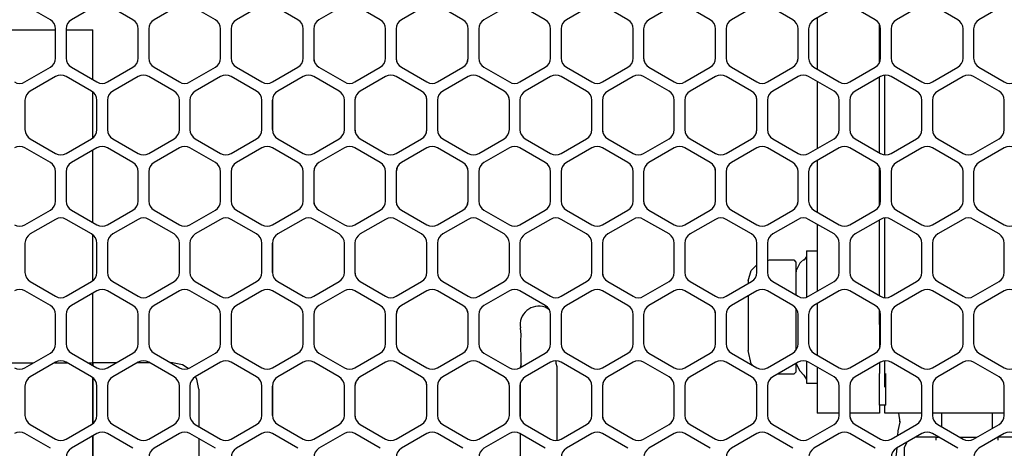
# Model space of a CAD drawing. Units: millimetres. Extents: x 618 to 1482, y 17 to 575.
# Drawn here: x 784 to 831, y 448 to 468 of the extents above; entities that cross this region are included whole.
import ezdxf

# ---------------------------------------------------------------- set-up
doc = ezdxf.new("R2010")
doc.units = ezdxf.units.MM

# ---------------------------------------------------------------- blocks, each defined once
blk = doc.blocks.new('thermalPad-hydra_NI5582_2__127', base_point=(825.336, 449.757))
at = {"color": 7, "linetype": 'Continuous'}
for p, q in [((825.336, 451.793), (825.336, 451.281)), ((825.336, 449.757), (825.336, 451.281)), ((825.641, 449.757), (825.641, 451.281)), ((825.641, 449.757), (825.336, 449.757))]:
    blk.add_line(p, q, dxfattribs=at)
blk = doc.blocks.new('m3x8_t10_phsc_crestcup_SEM_1_2_1_1_2__128', base_point=(819.034, 450.816))
at = {"color": 7, "linetype": 'Continuous'}
for p, q in [((821.824, 456.901), (821.804, 456.857)), ((821.828, 456.928), (821.824, 456.901)), ((821.828, 457.166), (822.336, 457.166)), ((821.828, 457.166), (821.828, 455.33)), ((819.17, 456.233), (819.444, 456.506)), ((819.952, 456.715), (820.05, 456.741)), ((820.05, 456.741), (821.219, 456.741)), ((821.219, 456.741), (821.32, 456.636)), ((821.32, 456.636), (821.32, 455.091)), ((821.506, 456.579), (821.339, 456.232)), ((821.553, 456.63), (821.506, 456.579)), ((821.701, 456.749), (821.553, 456.63)), ((821.701, 456.764), (821.701, 456.749)), ((821.723, 456.744), (821.701, 456.749)), ((821.701, 456.749), (821.701, 456.713)), ((821.737, 456.753), (821.723, 456.744)), ((821.804, 456.857), (821.737, 456.753)), ((819.034, 455.725), (819.17, 456.233)), ((821.328, 456.193), (821.32, 456.107)), ((821.339, 456.232), (821.328, 456.193)), ((819.034, 455.725), (819.034, 455.604)), ((819.034, 455.018), (819.034, 454.654)), ((821.32, 455.091), (821.32, 455.051)), ((821.828, 455.33), (821.828, 454.952)), ((819.034, 454.654), (819.034, 452.389)), ((821.32, 454.404), (821.32, 454.368)), ((821.32, 454.368), (821.32, 454.117)), ((821.32, 454.117), (821.32, 452.455)), ((819.17, 451.749), (819.034, 452.389)), ((821.32, 452.455), (821.32, 452.409)), ((819.246, 451.673), (819.17, 451.749)), ((821.32, 451.763), (821.32, 451.343)), ((821.333, 451.77), (821.339, 451.75)), ((821.339, 451.75), (821.506, 451.403)), ((821.828, 451.861), (821.828, 451.248)), ((821.219, 451.241), (820.417, 451.241)), ((821.32, 451.343), (821.219, 451.241)), ((821.506, 451.403), (821.701, 451.208)), ((821.701, 451.208), (821.828, 450.988)), ((821.828, 451.248), (821.828, 450.816)), ((821.828, 450.816), (822.336, 450.816))]:
    blk.add_line(p, q, dxfattribs=at)
blk = doc.blocks.new('Cover_NI-27995_Lower__136', base_point=(825.59, 449.376))
at = {"color": 7, "linetype": 'Continuous'}
for p, q in [((825.59, 479.333), (825.59, 479.114)), ((825.59, 475.522), (825.59, 479.114)), ((832.943, 475.793), (832.943, 479.062)), ((832.943, 472.785), (832.943, 475.206)), ((825.59, 468.659), (825.59, 472.47)), ((832.943, 468.93), (832.943, 472.199)), ((832.943, 465.922), (832.943, 468.343)), ((825.59, 461.796), (825.59, 465.607)), ((832.943, 462.067), (832.943, 465.336)), ((832.943, 459.059), (832.943, 461.48)), ((825.59, 454.932), (825.59, 458.744)), ((832.943, 455.204), (832.943, 458.472)), ((832.943, 453.638), (832.943, 454.617)), ((832.943, 452.196), (832.943, 453.638)), ((825.59, 450.624), (825.59, 451.881)), ((832.943, 450.624), (832.943, 451.609)), ((832.943, 449.376), (832.943, 450.624)), ((825.59, 449.7), (825.59, 449.757)), ((825.59, 449.376), (825.59, 449.7)), ((827.369, 449.376), (825.59, 449.376)), ((831.331, 449.376), (827.877, 449.376)), ((832.943, 449.376), (831.839, 449.376))]:
    blk.add_line(p, q, dxfattribs=at)
blk = doc.blocks.new('Cover_and_Gasket-Hydra-Bottom__137', base_point=(825.59, 449.376))
blk.add_blockref('Cover_NI-27995_Lower__136', (825.59, 449.376))
blk = doc.blocks.new('Hydra_Switch_Assy_NI-2795_D__150', base_point=(825.59, 445.616))
blk.add_blockref('Cover_and_Gasket-Hydra-Bottom__137', (825.59, 449.376))
blk = doc.blocks.new('ModuleAssy-NI_2795-switchSP8T-miniDIB_1__153', base_point=(825.59, 445.616))
blk.add_blockref('Hydra_Switch_Assy_NI-2795_D__150', (825.59, 445.616))
blk = doc.blocks.new('cableConfom_CW-to-FrntPnl_mmRH5582_3_6L__154', base_point=(801.277, 442.966))
at = {"color": 7, "linetype": 'Continuous'}
for p, q in [((826.247, 449.376), (826.305, 448.95)), ((826.305, 448.95), (826.224, 448.529)), ((826.224, 448.529), (826.207, 448.307)), ((826.161, 447.694), (826.097, 447.128)), ((826.097, 447.128), (825.895, 446.939)), ((825.387, 446.46), (824.267, 445.406)), ((824.267, 445.406), (823.501, 444.69)), ((823.501, 444.69), (823.443, 444.678)), ((826.348, 444.698), (825.527, 443.882)), ((822.7, 444.517), (819.972, 443.917)), ((801.277, 443.719), (803.594, 443.719)), ((808.065, 443.719), (811.519, 443.719)), ((812.027, 443.719), (815.481, 443.719)), ((815.989, 443.719), (819.07, 443.719)), ((819.126, 443.731), (819.07, 443.719)), ((819.444, 443.801), (819.126, 443.731)), ((825.527, 443.882), (824.611, 442.966))]:
    blk.add_line(p, q, dxfattribs=at)
blk.add_open_spline([(826.3, 449.024), (826.3, 449.011), (826.301, 448.986), (826.304, 448.962), (826.305, 448.95)], degree=3, knots=[0, 0, 0, 0, 0.03718646, 0.07428583, 0.07428583, 0.07428583, 0.07428583], dxfattribs=at)
blk = doc.blocks.new('Conn_2pt4mm_086Cbl_PCInc_-3525_1_1__155', base_point=(794.196, 438.378))
at = {"color": 7, "linetype": 'Continuous'}
for p, q in [((794.393, 446.757), (794.833, 447.042)), ((794.374, 446.741), (794.196, 446.562)), ((794.262, 446.531), (794.374, 446.741)), ((794.374, 446.741), (794.393, 446.757)), ((801.049, 446.757), (801.068, 446.741)), ((801.068, 446.741), (801.277, 446.531)), ((801.277, 446.399), (801.277, 446.531)), ((800.868, 438.378), (801.049, 438.495)), ((801.049, 438.495), (801.068, 438.512)), ((801.277, 438.721), (801.068, 438.512))]:
    blk.add_line(p, q, dxfattribs=at)
blk = doc.blocks.new('CblConfom_CW-to-FrntPnl_mmRH5582_3_6L_2__156', base_point=(794.196, 438.378))
for name, p in [('cableConfom_CW-to-FrntPnl_mmRH5582_3_6L__154', (801.277, 442.966)), ('Conn_2pt4mm_086Cbl_PCInc_-3525_1_1__155', (794.196, 438.378))]:
    blk.add_blockref(name, p)
blk = doc.blocks.new('switchMounting-Plate_NI5582__157', base_point=(822.336, 449.376))
at = {"color": 7, "linetype": 'Continuous'}
for p, q in [((822.336, 468.363), (822.336, 465.903)), ((825.336, 466.216), (825.336, 468.05)), ((825.336, 461.883), (825.336, 465.519)), ((822.336, 465.316), (822.336, 462.086)), ((822.336, 461.5), (822.336, 459.04)), ((825.336, 459.353), (825.336, 461.187)), ((822.336, 458.453), (822.336, 455.223)), ((825.336, 455.02), (825.336, 458.656)), ((822.336, 454.637), (822.336, 453.638)), ((825.336, 453.638), (825.336, 454.324)), ((822.336, 453.638), (822.336, 452.237)), ((825.336, 453.638), (825.336, 452.659)), ((825.336, 452.659), (825.336, 452.489)), ((822.336, 452.237), (822.336, 452.177)), ((822.336, 451.59), (822.336, 451.444)), ((822.336, 451.444), (822.336, 449.376)), ((823.406, 449.376), (822.336, 449.376)), ((825.336, 449.376), (823.914, 449.376)), ((825.336, 449.757), (825.336, 449.732)), ((825.336, 449.732), (825.336, 449.376))]:
    blk.add_line(p, q, dxfattribs=at)
blk = doc.blocks.new('sidePanel_NI5582_1_1__158', base_point=(700.533, 420.646))
at = {"color": 7, "linetype": 'Continuous'}
for p, q in [((805.537, 466.234), (805.575, 466.429)), ((817.424, 466.234), (817.463, 466.429)), ((821.386, 466.234), (821.425, 466.429)), ((800.178, 464.599), (800.14, 464.405)), ((812.066, 464.599), (812.027, 464.405)), ((796.177, 462.997), (796.177, 464.405)), ((803.555, 462.803), (803.594, 462.997)), ((807.518, 462.803), (807.557, 462.997)), ((819.405, 462.803), (819.444, 462.997)), ((798.197, 461.168), (798.159, 460.974)), ((802.16, 461.168), (802.121, 460.974)), ((814.047, 461.168), (814.008, 460.974)), ((805.537, 459.371), (805.575, 459.566)), ((817.424, 459.371), (817.463, 459.566)), ((821.386, 459.371), (821.425, 459.566)), ((796.177, 456.134), (796.177, 457.542)), ((803.555, 455.94), (803.594, 456.134)), ((807.518, 455.94), (807.557, 456.134)), ((798.197, 454.305), (798.159, 454.11)), ((802.16, 454.305), (802.121, 454.11)), ((814.047, 454.305), (814.008, 454.11)), ((800.178, 450.873), (800.14, 450.679)), ((812.066, 450.873), (812.027, 450.679)), ((796.177, 449.271), (796.177, 450.679)), ((803.555, 449.077), (803.594, 449.271)), ((807.518, 449.077), (807.557, 449.271)), ((819.405, 449.077), (819.444, 449.271))]:
    blk.add_line(p, q, dxfattribs=at)
for centre, start, end in [((798.667, 466.429), 179.9996, 202.4995), ((802.629, 466.429), 180.0002, 202.5002), ((814.516, 466.429), 180, 202.5), ((803.086, 464.405), 0.0006, 22.5007), ((807.049, 464.405), 360, 22.5), ((818.936, 464.405), 0.0001, 22.5001), ((800.648, 462.997), 180, 202.4998), ((812.535, 462.997), 179.9999, 202.4997), ((805.067, 460.974), 0.0001, 22.5003), ((816.955, 460.974), 0.0003, 22.5005), ((820.917, 460.974), 359.9997, 22.4998), ((798.667, 459.566), 179.9995, 202.4995), ((802.629, 459.566), 180.0001, 202.5002), ((814.516, 459.566), 179.9999, 202.5), ((800.648, 456.134), 179.9999, 202.4998), ((812.535, 456.134), 179.9998, 202.4997), ((805.067, 454.11), 0.0003, 22.5003), ((816.955, 454.11), 0.0004, 22.5005), ((803.086, 450.679), 0.0004, 22.5007), ((807.049, 450.679), 359.9998, 22.5), ((818.936, 450.679), 359.9999, 22.5001), ((800.648, 449.271), 179.9998, 202.4998), ((812.535, 449.271), 179.9996, 202.4996), ((824.422, 449.271), 179.9995, 202.4995)]:
    blk.add_arc(centre, 0.508, start, end, dxfattribs=at)
blk = doc.blocks.new('sidePanel_NI5582_1_1_1__161', base_point=(677.305, 420.607))
at = {"color": 7, "linetype": 'Continuous'}
for p, q in [((785.509, 468.277), (784.29, 468.98)), ((787.745, 468.98), (786.525, 468.277)), ((789.472, 468.277), (788.253, 468.98)), ((791.707, 468.98), (790.488, 468.277)), ((793.434, 468.277), (792.215, 468.98)), ((795.669, 468.98), (794.45, 468.277)), ((797.397, 468.277), (796.177, 468.98)), ((799.632, 468.98), (798.413, 468.277)), ((801.359, 468.277), (800.14, 468.98)), ((803.594, 468.98), (802.375, 468.277)), ((805.321, 468.277), (804.102, 468.98)), ((807.557, 468.98), (806.337, 468.277)), ((809.284, 468.277), (808.065, 468.98)), ((811.519, 468.98), (810.3, 468.277)), ((813.246, 468.277), (812.027, 468.98)), ((815.481, 468.98), (814.262, 468.277)), ((817.209, 468.277), (815.989, 468.98)), ((819.444, 468.98), (818.225, 468.277)), ((821.171, 468.277), (819.952, 468.98)), ((823.406, 468.98), (822.187, 468.277)), ((825.133, 468.277), (823.914, 468.98)), ((827.369, 468.98), (826.149, 468.277)), ((829.096, 468.277), (827.877, 468.98)), ((831.331, 468.98), (830.112, 468.277)), ((785.763, 466.429), (785.763, 467.837)), ((786.271, 467.837), (786.271, 466.429)), ((789.726, 466.429), (789.726, 467.837)), ((790.234, 467.837), (790.234, 466.429)), ((793.688, 466.429), (793.688, 467.837)), ((794.196, 467.837), (794.196, 466.429)), ((797.651, 466.429), (797.651, 467.837)), ((798.159, 467.837), (798.159, 466.429)), ((801.613, 466.429), (801.613, 467.837)), ((802.121, 467.837), (802.121, 466.429)), ((805.575, 466.429), (805.575, 467.837)), ((806.083, 467.837), (806.083, 466.429)), ((809.538, 466.429), (809.538, 467.837)), ((810.046, 467.837), (810.046, 466.429)), ((813.5, 466.429), (813.5, 467.837)), ((814.008, 467.837), (814.008, 466.429)), ((817.463, 466.429), (817.463, 467.837)), ((817.971, 467.837), (817.971, 466.429)), ((821.425, 466.429), (821.425, 467.837)), ((821.933, 467.837), (821.933, 466.429)), ((825.387, 466.429), (825.387, 467.837)), ((825.895, 467.837), (825.895, 466.429)), ((829.35, 466.429), (829.35, 467.837)), ((829.858, 467.837), (829.858, 466.429)), ((784.29, 465.285), (785.509, 465.989)), ((786.525, 465.989), (787.745, 465.285)), ((788.253, 465.285), (789.472, 465.989)), ((790.488, 465.989), (791.707, 465.285)), ((792.215, 465.285), (793.434, 465.989)), ((794.45, 465.989), (795.669, 465.285)), ((796.177, 465.285), (797.397, 465.989)), ((798.413, 465.989), (799.632, 465.285)), ((800.14, 465.285), (801.359, 465.989)), ((802.375, 465.989), (803.594, 465.285)), ((804.102, 465.285), (805.321, 465.989)), ((806.337, 465.989), (807.557, 465.285)), ((808.065, 465.285), (809.284, 465.989)), ((810.3, 465.989), (811.519, 465.285)), ((812.027, 465.285), (813.246, 465.989)), ((814.262, 465.989), (815.481, 465.285)), ((815.989, 465.285), (817.209, 465.989)), ((818.225, 465.989), (819.444, 465.285)), ((819.952, 465.285), (821.171, 465.989)), ((822.187, 465.989), (823.406, 465.285)), ((823.914, 465.285), (825.133, 465.989)), ((826.149, 465.989), (827.369, 465.285)), ((827.877, 465.285), (829.096, 465.989)), ((830.112, 465.989), (831.331, 465.285)), ((785.763, 465.549), (784.544, 464.845)), ((787.491, 464.845), (786.271, 465.549)), ((789.726, 465.549), (788.507, 464.845)), ((791.453, 464.845), (790.234, 465.549)), ((793.688, 465.549), (792.469, 464.845)), ((795.415, 464.845), (794.196, 465.549)), ((797.651, 465.549), (796.431, 464.845)), ((799.378, 464.845), (798.159, 465.549)), ((801.613, 465.549), (800.394, 464.845)), ((803.34, 464.845), (802.121, 465.549)), ((805.575, 465.549), (804.356, 464.845)), ((807.303, 464.845), (806.083, 465.549)), ((809.538, 465.549), (808.319, 464.845)), ((811.265, 464.845), (810.046, 465.549)), ((813.5, 465.549), (812.281, 464.845)), ((815.227, 464.845), (814.008, 465.549)), ((817.463, 465.549), (816.243, 464.845)), ((819.19, 464.845), (817.971, 465.549)), ((821.425, 465.549), (820.206, 464.845)), ((823.152, 464.845), (821.933, 465.549)), ((825.387, 465.549), (824.168, 464.845)), ((827.115, 464.845), (825.895, 465.549)), ((829.35, 465.549), (828.131, 464.845)), ((831.077, 464.845), (829.858, 465.549)), ((784.29, 464.405), (784.29, 462.997)), ((787.745, 462.997), (787.745, 464.405)), ((788.253, 464.405), (788.253, 462.997)), ((791.707, 462.997), (791.707, 464.405)), ((792.215, 464.405), (792.215, 462.997)), ((795.669, 462.997), (795.669, 464.405)), ((796.177, 464.405), (796.177, 462.997)), ((799.632, 462.997), (799.632, 464.405)), ((800.14, 464.405), (800.14, 462.997)), ((803.594, 462.997), (803.594, 464.405)), ((804.102, 464.405), (804.102, 462.997)), ((807.557, 462.997), (807.557, 464.405)), ((808.065, 464.405), (808.065, 462.997)), ((811.519, 462.997), (811.519, 464.405)), ((812.027, 464.405), (812.027, 462.997)), ((815.481, 462.997), (815.481, 464.405)), ((815.989, 464.405), (815.989, 462.997)), ((819.444, 462.997), (819.444, 464.405)), ((819.952, 464.405), (819.952, 462.997)), ((823.406, 462.997), (823.406, 464.405)), ((823.914, 464.405), (823.914, 462.997)), ((827.369, 462.997), (827.369, 464.405)), ((827.877, 464.405), (827.877, 462.997)), ((831.331, 462.997), (831.331, 464.405)), ((784.544, 462.557), (785.763, 461.853)), ((786.271, 461.853), (787.491, 462.557)), ((788.507, 462.557), (789.726, 461.853)), ((790.234, 461.853), (791.453, 462.557)), ((792.469, 462.557), (793.688, 461.853)), ((794.196, 461.853), (795.415, 462.557)), ((796.431, 462.557), (797.651, 461.853)), ((798.159, 461.853), (799.378, 462.557)), ((800.394, 462.557), (801.613, 461.853)), ((802.121, 461.853), (803.34, 462.557)), ((804.356, 462.557), (805.575, 461.853)), ((806.083, 461.853), (807.303, 462.557)), ((808.319, 462.557), (809.538, 461.853)), ((810.046, 461.853), (811.265, 462.557)), ((812.281, 462.557), (813.5, 461.853)), ((814.008, 461.853), (815.227, 462.557)), ((816.243, 462.557), (817.463, 461.853)), ((817.971, 461.853), (819.19, 462.557)), ((820.206, 462.557), (821.425, 461.853)), ((821.933, 461.853), (823.152, 462.557)), ((824.168, 462.557), (825.387, 461.853)), ((825.895, 461.853), (827.115, 462.557)), ((828.131, 462.557), (829.35, 461.853)), ((829.858, 461.853), (831.077, 462.557)), ((785.509, 461.413), (784.29, 462.117)), ((787.745, 462.117), (786.525, 461.413)), ((789.472, 461.413), (788.253, 462.117)), ((791.707, 462.117), (790.488, 461.413)), ((793.434, 461.413), (792.215, 462.117)), ((795.669, 462.117), (794.45, 461.413)), ((797.397, 461.413), (796.177, 462.117)), ((799.632, 462.117), (798.413, 461.413)), ((801.359, 461.413), (800.14, 462.117)), ((803.594, 462.117), (802.375, 461.413)), ((805.321, 461.413), (804.102, 462.117)), ((807.557, 462.117), (806.337, 461.413)), ((809.284, 461.413), (808.065, 462.117)), ((811.519, 462.117), (810.3, 461.413)), ((813.246, 461.413), (812.027, 462.117)), ((815.481, 462.117), (814.262, 461.413)), ((817.209, 461.413), (815.989, 462.117)), ((819.444, 462.117), (818.225, 461.413)), ((821.171, 461.413), (819.952, 462.117)), ((823.406, 462.117), (822.187, 461.413)), ((825.133, 461.413), (823.914, 462.117)), ((827.369, 462.117), (826.149, 461.413)), ((829.096, 461.413), (827.877, 462.117)), ((831.331, 462.117), (830.112, 461.413)), ((785.763, 459.566), (785.763, 460.974)), ((786.271, 460.974), (786.271, 459.566)), ((789.726, 459.566), (789.726, 460.974)), ((790.234, 460.974), (790.234, 459.566)), ((793.688, 459.566), (793.688, 460.974)), ((794.196, 460.974), (794.196, 459.566)), ((797.651, 459.566), (797.651, 460.974)), ((798.159, 460.974), (798.159, 459.566)), ((801.613, 459.566), (801.613, 460.974)), ((802.121, 460.974), (802.121, 459.566)), ((805.575, 459.566), (805.575, 460.974)), ((806.083, 460.974), (806.083, 459.566)), ((809.538, 459.566), (809.538, 460.974)), ((810.046, 460.974), (810.046, 459.566)), ((813.5, 459.566), (813.5, 460.974)), ((814.008, 460.974), (814.008, 459.566)), ((817.463, 459.566), (817.463, 460.974)), ((817.971, 460.974), (817.971, 459.566)), ((821.425, 459.566), (821.425, 460.974)), ((821.933, 460.974), (821.933, 459.566)), ((825.387, 459.566), (825.387, 460.974)), ((825.895, 460.974), (825.895, 459.566)), ((829.35, 459.566), (829.35, 460.974)), ((829.858, 460.974), (829.858, 459.566)), ((784.29, 458.422), (785.509, 459.126)), ((786.525, 459.126), (787.745, 458.422)), ((788.253, 458.422), (789.472, 459.126)), ((790.488, 459.126), (791.707, 458.422)), ((792.215, 458.422), (793.434, 459.126)), ((794.45, 459.126), (795.669, 458.422)), ((796.177, 458.422), (797.397, 459.126)), ((798.413, 459.126), (799.632, 458.422)), ((800.14, 458.422), (801.359, 459.126)), ((802.375, 459.126), (803.594, 458.422)), ((804.102, 458.422), (805.321, 459.126)), ((806.337, 459.126), (807.557, 458.422)), ((808.065, 458.422), (809.284, 459.126)), ((810.3, 459.126), (811.519, 458.422)), ((812.027, 458.422), (813.246, 459.126)), ((814.262, 459.126), (815.481, 458.422)), ((815.989, 458.422), (817.209, 459.126)), ((818.225, 459.126), (819.444, 458.422)), ((819.952, 458.422), (821.171, 459.126)), ((822.187, 459.126), (823.406, 458.422)), ((823.914, 458.422), (825.133, 459.126)), ((826.149, 459.126), (827.369, 458.422)), ((827.877, 458.422), (829.096, 459.126)), ((830.112, 459.126), (831.331, 458.422)), ((785.763, 458.686), (784.544, 457.982)), ((787.491, 457.982), (786.271, 458.686)), ((789.726, 458.686), (788.507, 457.982)), ((791.453, 457.982), (790.234, 458.686)), ((793.688, 458.686), (792.469, 457.982)), ((795.415, 457.982), (794.196, 458.686)), ((797.651, 458.686), (796.431, 457.982)), ((799.378, 457.982), (798.159, 458.686)), ((801.613, 458.686), (800.394, 457.982)), ((803.34, 457.982), (802.121, 458.686)), ((805.575, 458.686), (804.356, 457.982)), ((807.303, 457.982), (806.083, 458.686)), ((809.538, 458.686), (808.319, 457.982)), ((811.265, 457.982), (810.046, 458.686)), ((813.5, 458.686), (812.281, 457.982)), ((815.227, 457.982), (814.008, 458.686)), ((817.463, 458.686), (816.243, 457.982)), ((819.19, 457.982), (817.971, 458.686)), ((821.425, 458.686), (820.206, 457.982)), ((823.152, 457.982), (821.933, 458.686)), ((825.387, 458.686), (824.168, 457.982)), ((827.115, 457.982), (825.895, 458.686)), ((829.35, 458.686), (828.131, 457.982)), ((831.077, 457.982), (829.858, 458.686)), ((784.29, 457.542), (784.29, 456.134)), ((787.745, 456.134), (787.745, 457.542)), ((788.253, 457.542), (788.253, 456.134)), ((791.707, 456.134), (791.707, 457.542)), ((792.215, 457.542), (792.215, 456.134)), ((795.669, 456.134), (795.669, 457.542)), ((796.177, 457.542), (796.177, 456.134)), ((799.632, 456.134), (799.632, 457.542)), ((800.14, 457.542), (800.14, 456.134)), ((803.594, 456.134), (803.594, 457.542)), ((804.102, 457.542), (804.102, 456.134)), ((807.557, 456.134), (807.557, 457.542)), ((808.065, 457.542), (808.065, 456.134)), ((811.519, 456.134), (811.519, 457.542)), ((812.027, 457.542), (812.027, 456.134)), ((815.481, 456.134), (815.481, 457.542)), ((815.989, 457.542), (815.989, 456.134)), ((819.444, 456.134), (819.444, 457.542)), ((819.952, 457.542), (819.952, 456.134)), ((823.406, 456.134), (823.406, 457.542)), ((823.914, 457.542), (823.914, 456.134)), ((827.369, 456.134), (827.369, 457.542)), ((827.877, 457.542), (827.877, 456.134)), ((831.331, 456.134), (831.331, 457.542)), ((784.544, 455.694), (785.763, 454.99)), ((786.271, 454.99), (787.491, 455.694)), ((788.507, 455.694), (789.726, 454.99)), ((790.234, 454.99), (791.453, 455.694)), ((792.469, 455.694), (793.688, 454.99)), ((794.196, 454.99), (795.415, 455.694)), ((796.431, 455.694), (797.651, 454.99)), ((798.159, 454.99), (799.378, 455.694)), ((800.394, 455.694), (801.613, 454.99)), ((802.121, 454.99), (803.34, 455.694)), ((804.356, 455.694), (805.575, 454.99)), ((806.083, 454.99), (807.303, 455.694)), ((808.319, 455.694), (809.538, 454.99)), ((810.046, 454.99), (811.265, 455.694)), ((812.281, 455.694), (813.5, 454.99)), ((814.008, 454.99), (815.227, 455.694)), ((816.243, 455.694), (817.463, 454.99)), ((817.971, 454.99), (819.19, 455.694)), ((820.206, 455.694), (821.425, 454.99)), ((821.933, 454.99), (823.152, 455.694)), ((824.168, 455.694), (825.387, 454.99)), ((825.895, 454.99), (827.115, 455.694)), ((828.131, 455.694), (829.35, 454.99)), ((829.858, 454.99), (831.077, 455.694)), ((785.509, 454.55), (784.29, 455.254)), ((787.745, 455.254), (786.525, 454.55)), ((789.472, 454.55), (788.253, 455.254)), ((791.707, 455.254), (790.488, 454.55)), ((793.434, 454.55), (792.215, 455.254)), ((795.669, 455.254), (794.45, 454.55)), ((797.397, 454.55), (796.177, 455.254)), ((799.632, 455.254), (798.413, 454.55)), ((801.359, 454.55), (800.14, 455.254)), ((803.594, 455.254), (802.375, 454.55)), ((805.321, 454.55), (804.102, 455.254)), ((807.557, 455.254), (806.337, 454.55)), ((809.284, 454.55), (808.065, 455.254)), ((811.519, 455.254), (810.3, 454.55)), ((813.246, 454.55), (812.027, 455.254)), ((815.481, 455.254), (814.262, 454.55)), ((817.209, 454.55), (815.989, 455.254)), ((819.444, 455.254), (818.225, 454.55)), ((821.171, 454.55), (819.952, 455.254)), ((823.406, 455.254), (822.187, 454.55)), ((825.133, 454.55), (823.914, 455.254)), ((827.369, 455.254), (826.149, 454.55)), ((829.096, 454.55), (827.877, 455.254)), ((831.331, 455.254), (830.112, 454.55)), ((785.763, 452.703), (785.763, 454.11)), ((786.271, 454.11), (786.271, 452.703)), ((789.726, 452.703), (789.726, 454.11)), ((790.234, 454.11), (790.234, 452.703)), ((793.688, 452.703), (793.688, 454.11)), ((794.196, 454.11), (794.196, 452.703)), ((797.651, 452.703), (797.651, 454.11)), ((798.159, 454.11), (798.159, 452.703)), ((801.613, 452.703), (801.613, 454.11)), ((802.121, 454.11), (802.121, 452.703)), ((805.575, 452.703), (805.575, 454.11)), ((806.083, 454.11), (806.083, 452.703)), ((809.538, 452.703), (809.538, 454.11)), ((810.046, 454.11), (810.046, 452.703)), ((813.5, 452.703), (813.5, 454.11)), ((814.008, 454.11), (814.008, 452.703)), ((817.463, 452.703), (817.463, 454.11)), ((817.971, 454.11), (817.971, 452.703)), ((821.425, 452.703), (821.425, 454.11)), ((821.933, 454.11), (821.933, 452.703)), ((825.387, 452.703), (825.387, 454.11)), ((825.895, 454.11), (825.895, 452.703)), ((829.35, 452.703), (829.35, 454.11)), ((829.858, 454.11), (829.858, 452.703)), ((784.29, 451.559), (785.509, 452.263)), ((786.525, 452.263), (787.745, 451.559)), ((788.253, 451.559), (789.472, 452.263)), ((790.488, 452.263), (791.707, 451.559)), ((792.215, 451.559), (793.434, 452.263)), ((794.45, 452.263), (795.669, 451.559)), ((796.177, 451.559), (797.397, 452.263)), ((798.413, 452.263), (799.632, 451.559)), ((800.14, 451.559), (801.359, 452.263)), ((802.375, 452.263), (803.594, 451.559)), ((804.102, 451.559), (805.321, 452.263)), ((806.337, 452.263), (807.557, 451.559)), ((808.065, 451.559), (809.284, 452.263)), ((810.3, 452.263), (811.519, 451.559)), ((812.027, 451.559), (813.246, 452.263)), ((814.262, 452.263), (815.481, 451.559)), ((815.989, 451.559), (817.209, 452.263)), ((818.225, 452.263), (819.444, 451.559)), ((819.952, 451.559), (821.171, 452.263)), ((822.187, 452.263), (823.406, 451.559)), ((823.914, 451.559), (825.133, 452.263)), ((826.149, 452.263), (827.369, 451.559)), ((827.877, 451.559), (829.096, 452.263)), ((830.112, 452.263), (831.331, 451.559)), ((785.763, 451.823), (784.544, 451.119)), ((787.491, 451.119), (786.271, 451.823)), ((789.726, 451.823), (788.507, 451.119)), ((791.453, 451.119), (790.234, 451.823)), ((793.688, 451.823), (792.469, 451.119)), ((795.415, 451.119), (794.196, 451.823)), ((797.651, 451.823), (796.431, 451.119)), ((799.378, 451.119), (798.159, 451.823)), ((801.613, 451.823), (800.394, 451.119)), ((803.34, 451.119), (802.121, 451.823)), ((805.575, 451.823), (804.356, 451.119)), ((807.303, 451.119), (806.083, 451.823)), ((809.538, 451.823), (808.319, 451.119)), ((811.265, 451.119), (810.046, 451.823)), ((813.5, 451.823), (812.281, 451.119)), ((815.227, 451.119), (814.008, 451.823)), ((817.463, 451.823), (816.243, 451.119)), ((819.19, 451.119), (817.971, 451.823)), ((821.425, 451.823), (820.206, 451.119)), ((823.152, 451.119), (821.933, 451.823)), ((825.387, 451.823), (824.168, 451.119)), ((827.115, 451.119), (825.895, 451.823)), ((829.35, 451.823), (828.131, 451.119)), ((831.077, 451.119), (829.858, 451.823)), ((784.29, 450.679), (784.29, 449.271)), ((787.745, 449.271), (787.745, 450.679)), ((788.253, 450.679), (788.253, 449.271)), ((791.707, 449.271), (791.707, 450.679)), ((792.215, 450.679), (792.215, 449.271)), ((795.669, 449.271), (795.669, 450.679)), ((796.177, 450.679), (796.177, 449.271)), ((799.632, 449.271), (799.632, 450.679)), ((800.14, 450.679), (800.14, 449.271)), ((803.594, 449.271), (803.594, 450.679)), ((804.102, 450.679), (804.102, 449.271)), ((807.557, 449.271), (807.557, 450.679)), ((808.065, 450.679), (808.065, 449.271)), ((811.519, 449.271), (811.519, 450.679)), ((812.027, 450.679), (812.027, 449.271)), ((815.481, 449.271), (815.481, 450.679)), ((815.989, 450.679), (815.989, 449.271)), ((819.444, 449.271), (819.444, 450.679)), ((819.952, 450.679), (819.952, 449.271)), ((823.406, 449.271), (823.406, 450.679)), ((823.914, 450.679), (823.914, 449.271)), ((827.369, 449.271), (827.369, 450.679)), ((827.877, 450.679), (827.877, 449.271)), ((831.331, 449.271), (831.331, 450.679)), ((784.544, 448.831), (785.763, 448.127)), ((786.271, 448.127), (787.491, 448.831)), ((788.507, 448.831), (789.726, 448.127)), ((790.234, 448.127), (791.453, 448.831)), ((792.469, 448.831), (793.688, 448.127)), ((794.196, 448.127), (795.415, 448.831)), ((796.431, 448.831), (797.651, 448.127)), ((798.159, 448.127), (799.378, 448.831)), ((800.394, 448.831), (801.613, 448.127)), ((802.121, 448.127), (803.34, 448.831)), ((804.356, 448.831), (805.575, 448.127)), ((806.083, 448.127), (807.303, 448.831)), ((808.319, 448.831), (809.538, 448.127)), ((810.046, 448.127), (811.265, 448.831)), ((812.281, 448.831), (813.5, 448.127)), ((814.008, 448.127), (815.227, 448.831)), ((816.243, 448.831), (817.463, 448.127)), ((817.971, 448.127), (819.19, 448.831)), ((820.206, 448.831), (821.425, 448.127)), ((821.933, 448.127), (823.152, 448.831)), ((824.168, 448.831), (825.387, 448.127)), ((825.895, 448.127), (827.115, 448.831)), ((828.131, 448.831), (829.35, 448.127)), ((829.858, 448.127), (831.077, 448.831)), ((785.509, 447.687), (784.29, 448.391)), ((787.745, 448.391), (786.525, 447.687)), ((789.472, 447.687), (788.253, 448.391)), ((791.707, 448.391), (790.488, 447.687)), ((793.434, 447.687), (792.215, 448.391)), ((795.669, 448.391), (794.45, 447.687)), ((797.397, 447.687), (796.177, 448.391)), ((799.632, 448.391), (798.413, 447.687)), ((801.359, 447.687), (800.14, 448.391)), ((803.594, 448.391), (802.375, 447.687)), ((805.321, 447.687), (804.102, 448.391)), ((807.557, 448.391), (806.337, 447.687)), ((809.284, 447.687), (808.065, 448.391)), ((811.519, 448.391), (810.3, 447.687)), ((813.246, 447.687), (812.027, 448.391)), ((815.481, 448.391), (814.262, 447.687)), ((817.209, 447.687), (815.989, 448.391)), ((819.444, 448.391), (818.225, 447.687)), ((821.171, 447.687), (819.952, 448.391)), ((823.406, 448.391), (822.187, 447.687)), ((825.133, 447.687), (823.914, 448.391)), ((827.369, 448.391), (826.149, 447.687)), ((829.096, 447.687), (827.877, 448.391)), ((831.331, 448.391), (830.112, 447.687))]:
    blk.add_line(p, q, dxfattribs=at)
for centre, start, end in [((785.255, 467.837), 0, 60), ((786.779, 467.837), 120, 180), ((789.218, 467.837), 0, 60), ((790.742, 467.837), 120, 180), ((793.18, 467.837), 0, 60), ((794.704, 467.837), 120, 180), ((797.143, 467.837), 0, 60), ((798.667, 467.837), 120, 180), ((801.105, 467.837), 0, 60), ((802.629, 467.837), 120, 180), ((805.067, 467.837), 0, 60), ((806.591, 467.837), 120, 180), ((809.03, 467.837), 0, 60), ((810.554, 467.837), 120, 180), ((812.992, 467.837), 0, 60), ((814.516, 467.837), 120, 180), ((816.955, 467.837), 0, 60), ((818.479, 467.837), 120, 180), ((820.917, 467.837), 0, 60), ((822.441, 467.837), 120, 180), ((824.879, 467.837), 0, 60), ((826.403, 467.837), 120, 180), ((828.842, 467.837), 0, 60), ((830.366, 467.837), 120, 180), ((785.255, 466.429), 300, 0), ((786.779, 466.429), 180, 240), ((789.218, 466.429), 300, 0), ((790.742, 466.429), 180, 240), ((793.18, 466.429), 300, 0), ((794.704, 466.429), 180, 240), ((797.143, 466.429), 300, 0), ((798.667, 466.429), 180, 240), ((801.105, 466.429), 300, 0), ((802.629, 466.429), 180, 240), ((805.067, 466.429), 300, 0), ((806.591, 466.429), 180, 240), ((809.03, 466.429), 300, 0), ((810.554, 466.429), 180, 240), ((812.992, 466.429), 300, 0), ((814.516, 466.429), 180, 240), ((816.955, 466.429), 300, 0), ((818.479, 466.429), 180, 240), ((820.917, 466.429), 300, 0), ((822.441, 466.429), 180, 240), ((824.879, 466.429), 300, 0), ((826.403, 466.429), 180, 240), ((828.842, 466.429), 300, 0), ((830.366, 466.429), 180, 240), ((786.017, 465.109), 60, 120), ((789.98, 465.109), 60, 120), ((793.942, 465.109), 60, 120), ((797.905, 465.109), 60, 120), ((801.867, 465.109), 60, 120), ((805.829, 465.109), 60, 120), ((809.792, 465.109), 60, 120), ((813.754, 465.109), 60, 120), ((817.717, 465.109), 60, 120), ((821.679, 465.109), 60, 120), ((825.641, 465.109), 60, 120), ((829.604, 465.109), 60, 120), ((784.036, 465.725), 240, 300), ((787.999, 465.725), 240, 300), ((791.961, 465.725), 240, 300), ((795.923, 465.725), 240, 300), ((799.886, 465.725), 240, 300), ((803.848, 465.725), 240, 300), ((807.811, 465.725), 240, 300), ((811.773, 465.725), 240, 300), ((815.735, 465.725), 240, 300), ((819.698, 465.725), 240, 300), ((823.66, 465.725), 240, 300), ((827.623, 465.725), 240, 300), ((831.585, 465.725), 240, 300), ((784.798, 464.405), 120, 180), ((787.237, 464.405), 0, 60), ((788.761, 464.405), 120, 180), ((791.199, 464.405), 0, 60), ((792.723, 464.405), 120, 180), ((795.161, 464.405), 0, 60), ((796.685, 464.405), 120, 180), ((799.124, 464.405), 0, 60), ((800.648, 464.405), 120, 180), ((803.086, 464.405), 0, 60), ((804.61, 464.405), 120, 180), ((807.049, 464.405), 0, 60), ((808.573, 464.405), 120, 180), ((811.011, 464.405), 0, 60), ((812.535, 464.405), 120, 180), ((814.973, 464.405), 0, 60), ((816.497, 464.405), 120, 180), ((818.936, 464.405), 0, 60), ((820.46, 464.405), 120, 180), ((822.898, 464.405), 0, 60), ((824.422, 464.405), 120, 180), ((826.861, 464.405), 0, 60), ((828.385, 464.405), 120, 180), ((830.823, 464.405), 0, 60), ((784.798, 462.997), 180, 240), ((787.237, 462.997), 300, 0), ((788.761, 462.997), 180, 240), ((791.199, 462.997), 300, 0), ((792.723, 462.997), 180, 240), ((795.161, 462.997), 300, 0), ((796.685, 462.997), 180, 240), ((799.124, 462.997), 300, 0), ((800.648, 462.997), 180, 240), ((803.086, 462.997), 300, 0), ((804.61, 462.997), 180, 240), ((807.049, 462.997), 300, 0), ((808.573, 462.997), 180, 240), ((811.011, 462.997), 300, 0), ((812.535, 462.997), 180, 240), ((814.973, 462.997), 300, 0), ((816.497, 462.997), 180, 240), ((818.936, 462.997), 300, 0), ((820.46, 462.997), 180, 240), ((822.898, 462.997), 300, 0), ((824.422, 462.997), 180, 240), ((826.861, 462.997), 300, 0), ((828.385, 462.997), 180, 240), ((830.823, 462.997), 300, 0), ((784.036, 461.677), 60, 120), ((787.999, 461.677), 60, 120), ((791.961, 461.677), 60, 120), ((795.923, 461.677), 60, 120), ((799.886, 461.677), 60, 120), ((803.848, 461.677), 60, 120), ((807.811, 461.677), 60, 120), ((811.773, 461.677), 60, 120), ((815.735, 461.677), 60, 120), ((819.698, 461.677), 60, 120), ((823.66, 461.677), 60, 120), ((827.623, 461.677), 60, 120), ((831.585, 461.677), 60, 120), ((786.017, 462.293), 240, 300), ((789.98, 462.293), 240, 300), ((793.942, 462.293), 240, 300), ((797.905, 462.293), 240, 300), ((801.867, 462.293), 240, 300), ((805.829, 462.293), 240, 300), ((809.792, 462.293), 240, 300), ((813.754, 462.293), 240, 300), ((817.717, 462.293), 240, 300), ((821.679, 462.293), 240, 300), ((825.641, 462.293), 240, 300), ((829.604, 462.293), 240, 300), ((785.255, 460.974), 0, 60), ((786.779, 460.974), 120, 180), ((789.218, 460.974), 0, 60), ((790.742, 460.974), 120, 180), ((793.18, 460.974), 0, 60), ((794.704, 460.974), 120, 180), ((797.143, 460.974), 0, 60), ((798.667, 460.974), 120, 180), ((801.105, 460.974), 0, 60), ((802.629, 460.974), 120, 180), ((805.067, 460.974), 0, 60), ((806.591, 460.974), 120, 180), ((809.03, 460.974), 0, 60), ((810.554, 460.974), 120, 180), ((812.992, 460.974), 0, 60), ((814.516, 460.974), 120, 180), ((816.955, 460.974), 0, 60), ((818.479, 460.974), 120, 180), ((820.917, 460.974), 0, 60), ((822.441, 460.974), 120, 180), ((824.879, 460.974), 0, 60), ((826.403, 460.974), 120, 180), ((828.842, 460.974), 0, 60), ((830.366, 460.974), 120, 180), ((785.255, 459.566), 300, 0), ((786.779, 459.566), 180, 240), ((789.218, 459.566), 300, 0), ((790.742, 459.566), 180, 240), ((793.18, 459.566), 300, 0), ((794.704, 459.566), 180, 240), ((797.143, 459.566), 300, 0), ((798.667, 459.566), 180, 240), ((801.105, 459.566), 300, 0), ((802.629, 459.566), 180, 240), ((805.067, 459.566), 300, 0), ((806.591, 459.566), 180, 240), ((809.03, 459.566), 300, 0), ((810.554, 459.566), 180, 240), ((812.992, 459.566), 300, 0), ((814.516, 459.566), 180, 240), ((816.955, 459.566), 300, 0), ((818.479, 459.566), 180, 240), ((820.917, 459.566), 300, 0), ((822.441, 459.566), 180, 240), ((824.879, 459.566), 300, 0), ((826.403, 459.566), 180, 240), ((828.842, 459.566), 300, 0), ((830.366, 459.566), 180, 240), ((784.036, 458.862), 240, 300), ((786.017, 458.246), 60, 120), ((787.999, 458.862), 240, 300), ((789.98, 458.246), 60, 120), ((791.961, 458.862), 240, 300), ((793.942, 458.246), 60, 120), ((795.923, 458.862), 240, 300), ((797.905, 458.246), 60, 120), ((799.886, 458.862), 240, 300), ((801.867, 458.246), 60, 120), ((803.848, 458.862), 240, 300), ((805.829, 458.246), 60, 120), ((807.811, 458.862), 240, 300), ((809.792, 458.246), 60, 120), ((811.773, 458.862), 240, 300), ((813.754, 458.246), 60, 120), ((815.735, 458.862), 240, 300), ((817.717, 458.246), 60, 120), ((819.698, 458.862), 240, 300), ((821.679, 458.246), 60, 120), ((823.66, 458.862), 240, 300), ((825.641, 458.246), 60, 120), ((827.623, 458.862), 240, 300), ((829.604, 458.246), 60, 120), ((831.585, 458.862), 240, 300), ((784.798, 457.542), 120, 180), ((787.237, 457.542), 0, 60), ((788.761, 457.542), 120, 180), ((791.199, 457.542), 0, 60), ((792.723, 457.542), 120, 180), ((795.161, 457.542), 0, 60), ((796.685, 457.542), 120, 180), ((799.124, 457.542), 0, 60), ((800.648, 457.542), 120, 180), ((803.086, 457.542), 0, 60), ((804.61, 457.542), 120, 180), ((807.049, 457.542), 0, 60), ((808.573, 457.542), 120, 180), ((811.011, 457.542), 0, 60), ((812.535, 457.542), 120, 180), ((814.973, 457.542), 0, 60), ((816.497, 457.542), 120, 180), ((818.936, 457.542), 0, 60), ((820.46, 457.542), 120, 180), ((822.898, 457.542), 0, 60), ((824.422, 457.542), 120, 180), ((826.861, 457.542), 0, 60), ((828.385, 457.542), 120, 180), ((830.823, 457.542), 0, 60), ((784.798, 456.134), 180, 240), ((787.237, 456.134), 300, 0), ((788.761, 456.134), 180, 240), ((791.199, 456.134), 300, 0), ((792.723, 456.134), 180, 240), ((795.161, 456.134), 300, 0), ((796.685, 456.134), 180, 240), ((799.124, 456.134), 300, 0), ((800.648, 456.134), 180, 240), ((803.086, 456.134), 300, 0), ((804.61, 456.134), 180, 240), ((807.049, 456.134), 300, 0), ((808.573, 456.134), 180, 240), ((811.011, 456.134), 300, 0), ((812.535, 456.134), 180, 240), ((814.973, 456.134), 300, 0), ((816.497, 456.134), 180, 240), ((818.936, 456.134), 300, 0), ((820.46, 456.134), 180, 240), ((822.898, 456.134), 300, 0), ((824.422, 456.134), 180, 240), ((826.861, 456.134), 300, 0), ((828.385, 456.134), 180, 240), ((830.823, 456.134), 300, 0), ((784.036, 454.814), 60, 120), ((786.017, 455.43), 240, 300), ((787.999, 454.814), 60, 120), ((789.98, 455.43), 240, 300), ((791.961, 454.814), 60, 120), ((793.942, 455.43), 240, 300), ((795.923, 454.814), 60, 120), ((797.905, 455.43), 240, 300), ((799.886, 454.814), 60, 120), ((801.867, 455.43), 240, 300), ((803.848, 454.814), 60, 120), ((805.829, 455.43), 240, 300), ((807.811, 454.814), 60, 120), ((809.792, 455.43), 240, 300), ((811.773, 454.814), 60, 120), ((813.754, 455.43), 240, 300), ((815.735, 454.814), 60, 120), ((817.717, 455.43), 240, 300), ((819.698, 454.814), 60, 120), ((821.679, 455.43), 240, 300), ((823.66, 454.814), 60, 120), ((825.641, 455.43), 240, 300), ((827.623, 454.814), 60, 120), ((829.604, 455.43), 240, 300), ((831.585, 454.814), 60, 120), ((785.255, 454.11), 0, 60), ((786.779, 454.11), 120, 180), ((789.218, 454.11), 0, 60), ((790.742, 454.11), 120, 180), ((793.18, 454.11), 0, 60), ((794.704, 454.11), 120, 180), ((797.143, 454.11), 0, 60), ((798.667, 454.11), 120, 180), ((801.105, 454.11), 0, 60), ((802.629, 454.11), 120, 180), ((805.067, 454.11), 0, 60), ((806.591, 454.11), 120, 180), ((809.03, 454.11), 0, 60), ((810.554, 454.11), 120, 180), ((812.992, 454.11), 0, 60), ((814.516, 454.11), 120, 180), ((816.955, 454.11), 0, 60), ((818.479, 454.11), 120, 180), ((820.917, 454.11), 0, 60), ((822.441, 454.11), 120, 180), ((824.879, 454.11), 0, 60), ((826.403, 454.11), 120, 180), ((828.842, 454.11), 0, 60), ((830.366, 454.11), 120, 180), ((785.255, 452.703), 300, 0), ((786.779, 452.703), 180, 240), ((789.218, 452.703), 300, 0), ((790.742, 452.703), 180, 240), ((793.18, 452.703), 300, 0), ((794.704, 452.703), 180, 240), ((797.143, 452.703), 300, 0), ((798.667, 452.703), 180, 240), ((801.105, 452.703), 300, 0), ((802.629, 452.703), 180, 240), ((805.067, 452.703), 300, 0), ((806.591, 452.703), 180, 240), ((809.03, 452.703), 300, 0), ((810.554, 452.703), 180, 240), ((812.992, 452.703), 300, 0), ((814.516, 452.703), 180, 240), ((816.955, 452.703), 300, 0), ((818.479, 452.703), 180, 240), ((820.917, 452.703), 300, 0), ((822.441, 452.703), 180, 240), ((824.879, 452.703), 300, 0), ((826.403, 452.703), 180, 240), ((828.842, 452.703), 300, 0), ((830.366, 452.703), 180, 240), ((786.017, 451.383), 60, 120), ((789.98, 451.383), 60, 120), ((793.942, 451.383), 60, 120), ((797.905, 451.383), 60, 120), ((801.867, 451.383), 60, 120), ((805.829, 451.383), 60, 120), ((809.792, 451.383), 60, 120), ((813.754, 451.383), 60, 120), ((817.717, 451.383), 60, 120), ((821.679, 451.383), 60, 120), ((825.641, 451.383), 60, 120), ((829.604, 451.383), 60, 120), ((784.036, 451.999), 240, 300), ((787.999, 451.999), 240, 300), ((791.961, 451.999), 240, 300), ((795.923, 451.999), 240, 300), ((799.886, 451.999), 240, 300), ((803.848, 451.999), 240, 300), ((807.811, 451.999), 240, 300), ((811.773, 451.999), 240, 300), ((815.735, 451.999), 240, 300), ((819.698, 451.999), 240, 300), ((823.66, 451.999), 240, 300), ((827.623, 451.999), 240, 300), ((831.585, 451.999), 240, 300), ((784.798, 450.679), 120, 180), ((787.237, 450.679), 0, 60), ((788.761, 450.679), 120, 180), ((791.199, 450.679), 0, 60), ((792.723, 450.679), 120, 180), ((795.161, 450.679), 0, 60), ((796.685, 450.679), 120, 180), ((799.124, 450.679), 0, 60), ((800.648, 450.679), 120, 180), ((803.086, 450.679), 0, 60), ((804.61, 450.679), 120, 180), ((807.049, 450.679), 0, 60), ((808.573, 450.679), 120, 180), ((811.011, 450.679), 0, 60), ((812.535, 450.679), 120, 180), ((814.973, 450.679), 0, 60), ((816.497, 450.679), 120, 180), ((818.936, 450.679), 0, 60), ((820.46, 450.679), 120, 180), ((822.898, 450.679), 0, 60), ((824.422, 450.679), 120, 180), ((826.861, 450.679), 0, 60), ((828.385, 450.679), 120, 180), ((830.823, 450.679), 0, 60), ((784.798, 449.271), 180, 240), ((787.237, 449.271), 300, 0), ((788.761, 449.271), 180, 240), ((791.199, 449.271), 300, 0), ((792.723, 449.271), 180, 240), ((795.161, 449.271), 300, 0), ((796.685, 449.271), 180, 240), ((799.124, 449.271), 300, 0), ((800.648, 449.271), 180, 240), ((803.086, 449.271), 300, 0), ((804.61, 449.271), 180, 240), ((807.049, 449.271), 300, 0), ((808.573, 449.271), 180, 240), ((811.011, 449.271), 300, 0), ((812.535, 449.271), 180, 240), ((814.973, 449.271), 300, 0), ((816.497, 449.271), 180, 240), ((818.936, 449.271), 300, 0), ((820.46, 449.271), 180, 240), ((822.898, 449.271), 300, 0), ((824.422, 449.271), 180, 240), ((826.861, 449.271), 300, 0), ((828.385, 449.271), 180, 240), ((830.823, 449.271), 300, 0), ((784.036, 447.951), 60, 120), ((787.999, 447.951), 60, 120), ((791.961, 447.951), 60, 120), ((795.923, 447.951), 60, 120), ((799.886, 447.951), 60, 120), ((803.848, 447.951), 60, 120), ((807.811, 447.951), 60, 120), ((811.773, 447.951), 60, 120), ((815.735, 447.951), 60, 120), ((819.698, 447.951), 60, 120), ((823.66, 447.951), 60, 120), ((827.623, 447.951), 60, 120), ((831.585, 447.951), 60, 120), ((786.017, 448.567), 240, 300), ((789.98, 448.567), 240, 300), ((793.942, 448.567), 240, 300), ((797.905, 448.567), 240, 300), ((801.867, 448.567), 240, 300), ((805.829, 448.567), 240, 300), ((809.792, 448.567), 240, 300), ((813.754, 448.567), 240, 300), ((817.717, 448.567), 240, 300), ((821.679, 448.567), 240, 300), ((825.641, 448.567), 240, 300), ((829.604, 448.567), 240, 300), ((786.779, 447.247), 120, 180), ((790.742, 447.247), 120, 180), ((794.704, 447.247), 120, 180), ((798.667, 447.247), 120, 180), ((802.629, 447.247), 120, 180), ((806.591, 447.247), 120, 180), ((810.554, 447.247), 120, 180), ((814.516, 447.247), 120, 180), ((818.479, 447.247), 120, 180), ((822.441, 447.247), 120, 180), ((826.403, 447.247), 120, 180), ((830.366, 447.247), 120, 180)]:
    blk.add_arc(centre, 0.508, start, end, dxfattribs=at)
blk = doc.blocks.new('Lid_Microcircuit_Finned_mmRH-5581_1__180', base_point=(690.619, 442.398))
at = {"color": 7, "linetype": 'Continuous'}
for p, q in [((782.579, 467.796), (785.763, 467.796)), ((786.271, 467.796), (787.556, 467.796)), ((787.556, 465.394), (787.556, 467.796)), ((787.556, 462.607), (787.556, 464.795)), ((787.556, 458.531), (787.556, 462.008)), ((787.556, 455.744), (787.556, 457.932)), ((787.556, 451.796), (787.556, 455.145)), ((783.372, 451.796), (784.701, 451.796)), ((785.717, 451.796), (786.318, 451.796)), ((787.334, 451.796), (787.556, 451.796)), ((787.556, 451.668), (787.556, 451.796)), ((787.556, 448.881), (787.556, 451.069)), ((787.556, 444.805), (787.556, 448.282))]:
    blk.add_line(p, q, dxfattribs=at)
blk = doc.blocks.new('Lid_Microcircuit_FabAssy_Finned_mmRH-5581_C_1_1__181', base_point=(690.619, 442.398))
blk.add_blockref('Lid_Microcircuit_Finned_mmRH-5581_1__180', (690.619, 442.398))
blk = doc.blocks.new('Cable_RF_TxOut-AuxIn__190', base_point=(801.035, 441.737))
at = {"color": 7, "linetype": 'Continuous'}
for p, q in [((809.479, 454.335), (809.269, 454.462)), ((808.117, 453.143), (808.09, 453.472)), ((808.106, 452.855), (808.117, 453.143)), ((808.117, 451.766), (808.106, 452.855)), ((808.128, 451.75), (808.081, 451.569)), ((808.117, 451.706), (808.117, 451.766)), ((808.118, 451.614), (808.117, 451.706)), ((809.813, 451.766), (809.811, 451.887)), ((809.85, 451.594), (809.813, 451.766)), ((808.088, 451.57), (808.118, 451.614)), ((809.854, 451.548), (809.85, 451.594)), ((809.854, 448.072), (809.854, 451.548)), ((808.076, 450.737), (808.076, 449.213)), ((808.076, 448.385), (808.076, 447.325)), ((807.898, 446.665), (808.076, 447.325)), ((807.879, 446.457), (807.898, 446.665)), ((807.753, 445.935), (807.879, 446.457)), ((809.398, 445.632), (809.538, 446.151)), ((806.936, 445.056), (807.753, 445.935)), ((809.348, 445.449), (809.398, 445.632)), ((804.792, 443.838), (806.57, 444.679)), ((808.065, 443.814), (808.667, 444.457)), ((802.757, 443.524), (803.594, 443.652)), ((804.102, 443.734), (804.782, 443.833)), ((804.782, 443.833), (804.102, 443.734)), ((804.782, 443.833), (804.792, 443.838)), ((801.035, 443.515), (802.615, 443.515)), ((802.615, 443.515), (802.757, 443.524)), ((806.778, 442.917), (807.557, 443.301)), ((805.29, 442.185), (806.778, 442.917)), ((801.035, 441.737), (802.615, 441.737)), ((802.615, 441.737), (803.095, 441.826)), ((804.27, 442.034), (805.29, 442.185))]:
    blk.add_line(p, q, dxfattribs=at)
blk.add_arc((808.965, 453.626), 0.889, 70, 190, dxfattribs=at)
blk.add_open_spline([(809.854, 451.548), (809.854, 451.553), (809.854, 451.562), (809.853, 451.571), (809.853, 451.576)], degree=3, knots=[0, 0, 0, 0, 0.01422838, 0.0284665, 0.0284665, 0.0284665, 0.0284665], dxfattribs=at)
blk = doc.blocks.new('Conn_185mm_for_086-CableCC_01', base_point=(792.644, 438.054))
at = {"color": 7, "linetype": 'Continuous'}
for p, q in [((795.633, 447.199), (794.965, 446.531)), ((795.193, 446.647), (795.633, 447.199)), ((795.633, 447.199), (797.651, 447.199)), ((798.25, 447.199), (800.367, 447.199)), ((798.25, 445.566), (798.25, 447.199)), ((801.035, 446.531), (800.367, 447.199)), ((800.367, 447.199), (800.809, 446.643)), ((793.688, 446.531), (792.644, 446.531)), ((794.965, 446.531), (794.196, 446.531)), ((794.965, 445.388), (794.965, 446.531)), ((795.057, 446.325), (795.193, 446.647)), ((800.809, 446.643), (800.944, 446.325)), ((801.035, 445.388), (801.035, 446.531)), ((795.02, 446.057), (795.057, 446.325)), ((795.162, 445.522), (795.02, 446.057)), ((798.25, 446.376), (798.159, 446.376)), ((800.98, 446.055), (800.838, 445.521)), ((800.944, 446.325), (800.98, 446.055)), ((795.191, 445.468), (795.162, 445.522)), ((800.838, 445.521), (800.807, 445.465)), ((794.965, 445.102), (794.965, 445.388)), ((795.633, 444.913), (795.191, 445.468)), ((800.807, 445.465), (800.367, 444.913)), ((801.035, 445.213), (801.035, 445.388)), ((795.563, 444.757), (795.633, 444.913)), ((795.633, 444.913), (796.553, 444.913)), ((797.569, 444.913), (797.75, 444.913)), ((797.75, 444.913), (797.75, 444.997)), ((797.75, 441.227), (797.75, 444.913)), ((798.25, 441.317), (798.25, 444.907)), ((799.256, 444.913), (800.367, 444.913)), ((800.367, 444.913), (800.398, 444.845)), ((801.035, 444.121), (801.035, 444.626)), ((794.965, 444.121), (794.965, 444.516)), ((794.965, 441.948), (794.965, 444.121)), ((795.193, 443.808), (795.356, 444.29)), ((800.606, 444.378), (800.64, 444.303)), ((800.64, 444.303), (800.807, 443.808)), ((801.035, 442.626), (801.035, 444.121)), ((795.02, 442.626), (795.193, 443.808)), ((800.807, 443.808), (800.98, 442.626)), ((795.139, 441.808), (795.02, 442.626)), ((800.98, 442.626), (800.847, 441.707)), ((801.035, 441.598), (801.035, 442.626)), ((794.965, 441.708), (794.965, 441.948)), ((795.361, 440.948), (795.247, 441.284)), ((794.965, 440.674), (794.965, 441.122)), ((795.633, 440.34), (795.361, 440.948)), ((800.639, 440.948), (800.367, 440.34)), ((800.722, 441.192), (800.639, 440.948)), ((801.035, 439.865), (801.035, 441.011)), ((794.965, 438.721), (794.965, 440.674)), ((795.193, 439.788), (795.633, 440.34)), ((795.633, 440.34), (797.651, 440.34)), ((798.25, 440.34), (798.25, 440.658)), ((798.25, 440.34), (800.367, 440.34)), ((798.25, 438.703), (798.25, 440.34)), ((800.367, 440.34), (800.807, 439.788)), ((801.035, 438.721), (801.035, 439.865)), ((795.02, 439.198), (795.162, 439.732)), ((795.162, 439.732), (795.193, 439.788)), ((800.807, 439.788), (800.838, 439.732)), ((800.838, 439.732), (800.98, 439.198)), ((795.056, 438.928), (795.02, 439.198)), ((795.191, 438.61), (795.056, 438.928)), ((800.944, 438.928), (800.809, 438.61)), ((800.98, 439.198), (800.944, 438.928)), ((792.644, 438.721), (793.609, 438.721)), ((794.275, 438.721), (794.965, 438.721)), ((794.965, 438.721), (795.633, 438.054)), ((795.633, 438.054), (795.191, 438.61)), ((798.178, 438.876), (798.25, 438.876)), ((800.367, 438.054), (801.035, 438.721)), ((800.809, 438.61), (800.367, 438.054)), ((795.633, 438.054), (796.56, 438.054)), ((797.576, 438.054), (797.75, 438.054)), ((797.75, 438.054), (797.75, 438.134)), ((799.249, 438.054), (800.367, 438.054))]:
    blk.add_line(p, q, dxfattribs=at)
blk = doc.blocks.new('CableAy_RF_TxOut-AuxIn_1__191', base_point=(792.644, 438.054))
for name, p in [('Cable_RF_TxOut-AuxIn__190', (801.035, 441.737)), ('Conn_185mm_for_086-CableCC_01', (792.644, 438.054))]:
    blk.add_blockref(name, p)
blk = doc.blocks.new('FrontPanel_mmRH-5581__192', base_point=(787.556, 421.278))
at = {"color": 7, "linetype": 'Continuous'}
for p, q in [((787.556, 451.796), (787.556, 451.668)), ((788.663, 451.796), (787.556, 451.796)), ((790.28, 451.796), (789.679, 451.796)), ((791.374, 451.796), (791.296, 451.796)), ((791.86, 451.699), (791.374, 451.796)), ((792.123, 451.523), (791.86, 451.699)), ((787.556, 451.069), (787.556, 448.881)), ((792.547, 451.012), (792.474, 451.122)), ((792.644, 450.526), (792.547, 451.012)), ((792.644, 450.526), (792.644, 448.73)), ((787.556, 448.282), (787.556, 444.805)), ((792.644, 448.144), (792.644, 444.943))]:
    blk.add_line(p, q, dxfattribs=at)
blk = doc.blocks.new('FrontPanel_Ay_mmRH-5581_1_1__193', base_point=(787.556, 421.278))
blk.add_blockref('FrontPanel_mmRH-5581__192', (787.556, 421.278))
blk = doc.blocks.new('StrippedModel_CoonawarraC_1_1__194', base_point=(654.382, 421.278))
for name, p in [('Lid_Microcircuit_FabAssy_Finned_mmRH-5581_C_1_1__181', (690.619, 442.398)), ('CableAy_RF_TxOut-AuxIn_1__191', (792.644, 438.054)), ('FrontPanel_Ay_mmRH-5581_1_1__193', (787.556, 421.278))]:
    blk.add_blockref(name, p)
blk = doc.blocks.new('MINI_HDMI_OVERMOLD_CABLE_BNDL_1_PRT__201', base_point=(826.538, 423.819))
at = {"color": 7, "linetype": 'Continuous'}
for p, q in [((826.538, 447.719), (826.643, 447.972)), ((827.355, 448.219), (827.07, 448.219)), ((828.038, 448.219), (827.355, 448.219)), ((828.038, 448.219), (828.038, 448.072)), ((828.038, 448.219), (828.175, 448.219)), ((829.191, 448.219), (830.016, 448.219)), ((831.032, 448.219), (831.038, 448.219)), ((831.038, 448.072), (831.038, 448.219)), ((832.038, 448.219), (831.038, 448.219)), ((826.538, 445.175), (826.538, 447.719))]:
    blk.add_line(p, q, dxfattribs=at)
blk = doc.blocks.new('TYPEC_HDMI_PLUG_1_PRT__203', base_point=(828.329, 448.64))
at = {"color": 7, "linetype": 'Continuous'}
for p, q in [((828.329, 448.717), (828.329, 449.376)), ((830.747, 449.376), (830.747, 448.64))]:
    blk.add_line(p, q, dxfattribs=at)
blk = doc.blocks.new('assy-overmold-inverted-mini-hdmi-wJackscrew_1__204', base_point=(826.538, 423.819))
for name, p in [('TYPEC_HDMI_PLUG_1_PRT__203', (828.329, 448.64)), ('MINI_HDMI_OVERMOLD_CABLE_BNDL_1_PRT__201', (826.538, 423.819))]:
    blk.add_blockref(name, p)
blk = doc.blocks.new('assyCable_miniHDMI_152mmL__205', base_point=(792.644, 420.781))
blk.add_blockref('assy-overmold-inverted-mini-hdmi-wJackscrew_1__204', (826.538, 423.819))
blk = doc.blocks.new('Barcelona_Desktop_mmRH-5582_1switch_1__207', base_point=(654.382, 398.125))
for name, p in [('sidePanel_NI5582_1_1_1__161', (677.305, 420.607)), ('sidePanel_NI5582_1_1__158', (700.533, 420.646)), ('switchMounting-Plate_NI5582__157', (822.336, 449.376)), ('ModuleAssy-NI_2795-switchSP8T-miniDIB_1__153', (825.59, 445.616)), ('StrippedModel_CoonawarraC_1_1__194', (654.382, 421.278)), ('m3x8_t10_phsc_crestcup_SEM_1_2_1_1_2__128', (819.034, 450.816)), ('thermalPad-hydra_NI5582_2__127', (825.336, 449.757)), ('assyCable_miniHDMI_152mmL__205', (792.644, 420.781)), ('CblConfom_CW-to-FrntPnl_mmRH5582_3_6L_2__156', (794.196, 438.378))]:
    blk.add_blockref(name, p)
blk = doc.blocks.new('LEFT1', base_point=(763.641, 447.8))
blk.add_blockref('Barcelona_Desktop_mmRH-5582_1switch_1__207', (654.382, 398.125))

msp = doc.modelspace()

# ---------------------------------------------------------------- block references
msp.add_blockref('LEFT1', (763.640946, 447.8))

doc.saveas('drawing.dxf')
